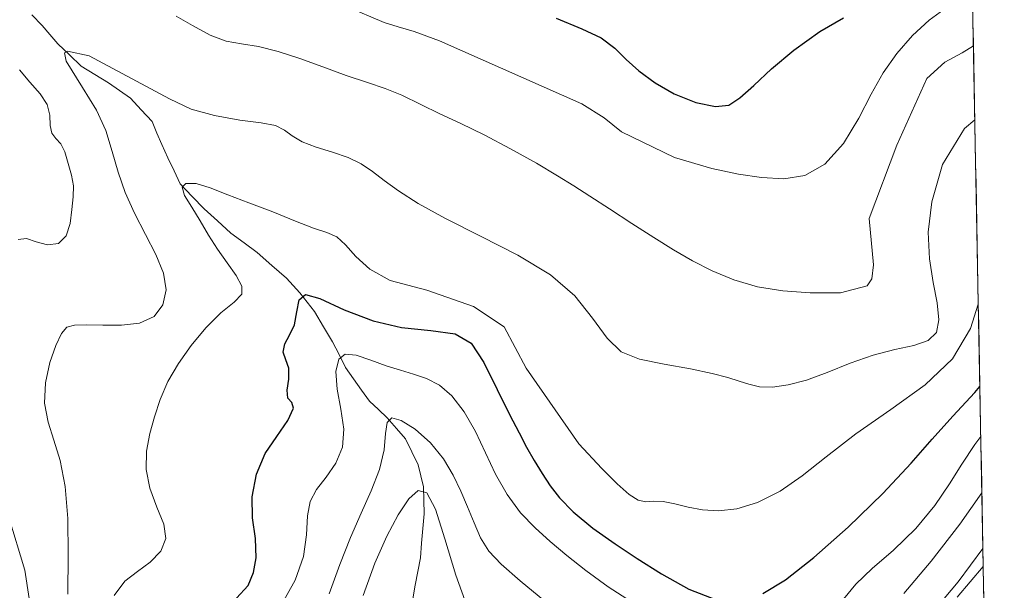
# Model space of a CAD drawing. Units: metres. Extents: x 628385 to 631853, y 4704169 to 4706547.
# Drawn here: x 631609 to 631853, y 4704503 to 4704645 of the extents above; entities that cross this region are included whole.
import ezdxf

# ---------------------------------------------------------------- set-up
doc = ezdxf.new("R2010")
doc.units = ezdxf.units.M
doc.header["$MEASUREMENT"] = 0
for name, color, linetype, lineweight in [('Corriente natural lineal', 142, 'Continuous', 13), ('Curva de nivel maestra', 36, 'Continuous', 30), ('Curva de nivel normal', 36, 'Continuous', 0), ('Matorral CxS', 135, 'Continuous', 0), ('Municipio', 9, 'Continuous', 13), ('Municipio CxS', 142, 'Continuous', 0)]:
    doc.layers.add(name, color=color, linetype=linetype, lineweight=lineweight)

# ---------------------------------------------------------------- blocks, each defined once
blk = doc.blocks.new('*U150')
at = {"layer": 'Matorral CxS', "color": 135, "linetype": 'Continuous', "lineweight": 0}
blk.add_polyline3d([(631821.43, 4705883.08, 706.91), (631852.62, 4704233.4, 497.95), (631503.74, 4704226.88, 515.73)], dxfattribs=at)
blk = doc.blocks.new('*U191')
at = {"layer": 'Curva de nivel normal', "color": 36, "linetype": 'Continuous', "lineweight": 0}
blk.add_polyline3d([(631845.31, 4704619.97, 510), (631842.75, 4704617.82, 510), (631837.34, 4704608.93, 510), (631834.66, 4704599.68, 510), (631833.8, 4704592.11, 510), (631834.05, 4704585.47, 510), (631834.97, 4704579.62, 510), (631835.95, 4704574.57, 510), (631836.44, 4704570.38, 510), (631835.85, 4704567.27, 510), (631833.76, 4704565.26, 510), (631830.17, 4704564.01, 510), (631825.47, 4704562.99, 510), (631820.14, 4704561.63, 510), (631814.45, 4704559.63, 510), (631808.77, 4704557.35, 510), (631803.61, 4704555.45, 510), (631799.12, 4704554.23, 510), (631795.22, 4704553.68, 510), (631791.99, 4704553.79, 510), (631789.35, 4704554.4, 510), (631786.93, 4704555.21, 510), (631784.15, 4704556.08, 510), (631780.3, 4704557.08, 510), (631774.87, 4704558.24, 510), (631768.33, 4704559.41, 510), (631762.26, 4704560.63, 510), (631757.75, 4704562.46, 510), (631754.22, 4704565.81, 510), (631750.59, 4704570.82, 510), (631746.21, 4704576.36, 510), (631740.24, 4704581.53, 510), (631732.13, 4704586.41, 510), (631722.85, 4704591.13, 510), (631714.18, 4704595.5, 510), (631707.41, 4704599.25, 510), (631702.6, 4704602.37, 510), (631699.05, 4704604.95, 510), (631696.1, 4704607.15, 510), (631693.29, 4704609.04, 510), (631690.08, 4704610.62, 510), (631686.22, 4704611.97, 510), (631682.16, 4704613.23, 510), (631678.73, 4704614.52, 510), (631676.25, 4704615.97, 510), (631674.35, 4704617.44, 510), (631672.14, 4704618.54, 510), (631668.58, 4704619.21, 510), (631663.24, 4704619.9, 510), (631657.03, 4704621.04, 510), (631651.25, 4704622.63, 510), (631645.88, 4704625.14, 510), (631625.91, 4704635.87, 510), (631620.54, 4704637, 510), (631619.8, 4704636.57, 510), (631620.28, 4704634.49, 510), (631624.28, 4704628.03, 510), (631627.79, 4704622.38, 510), (631630.05, 4704617.32, 510), (631631.66, 4704612.14, 510), (631633.1, 4704606.99, 510), (631634.84, 4704601.95, 510), (631637.16, 4704596.82, 510), (631639.89, 4704591.58, 510), (631642.5, 4704586.54, 510), (631644.36, 4704581.94, 510), (631644.99, 4704577.78, 510), (631644.22, 4704574.1, 510), (631642.01, 4704571.22, 510), (631638.44, 4704569.56, 510), (631633.96, 4704569.05, 510), (631629.36, 4704569.08, 510), (631625.35, 4704569.11, 510), (631622.34, 4704569.04, 510), (631620.39, 4704568.57, 510), (631619.07, 4704567.01, 510), (631617.73, 4704564, 510), (631616.22, 4704559.77, 510), (631615.09, 4704554.8, 510), (631614.92, 4704549.69, 510), (631615.75, 4704545.01, 510), (631617.21, 4704540.56, 510), (631618.77, 4704535.49, 510), (631620, 4704529.05, 510), (631620.63, 4704521.1, 510), (631620.74, 4704512, 510), (631620.66, 4704502.38, 510)], dxfattribs=at)
blk = doc.blocks.new('*U207')
at = {"layer": 'Curva de nivel normal', "color": 36, "linetype": 'Continuous', "lineweight": 0}
for points in [[(631847.06, 4704527.51, 490), (631841.61, 4704519.72, 490), (631834.52, 4704510.53, 490), (631827.72, 4704502.54, 490)], [(631738.85, 4704500.66, 490), (631732.71, 4704505.64, 490), (631728, 4704509.77, 490), (631724.94, 4704513.05, 490), (631722.91, 4704516.31, 490), (631721.28, 4704520.04, 490), (631719.67, 4704524.01, 490), (631718, 4704527.91, 490), (631716.14, 4704531.84, 490), (631713.73, 4704535.92, 490), (631710.49, 4704539.9, 490), (631706.7, 4704543.24, 490), (631703.25, 4704545.42, 490), (631700.88, 4704546.05, 490), (631699.73, 4704544.93, 490), (631699.36, 4704542.17, 490), (631699.01, 4704538.13, 490), (631697.87, 4704533.27, 490), (631695.82, 4704527.97, 490), (631693.32, 4704522.44, 490), (631690.68, 4704516.42, 490), (631688, 4704509.69, 490), (631685.37, 4704502.46, 490)]]:
    blk.add_polyline3d(points, dxfattribs=at)
blk = doc.blocks.new('*U210')
at = {"layer": 'Curva de nivel normal', "color": 36, "linetype": 'Continuous', "lineweight": 0}
for points in [[(631673.44, 4704499.44, 495), (631676.97, 4704505.84, 495), (631679, 4704511.72, 495), (631679.8, 4704517.11, 495), (631680.03, 4704521.78, 495), (631680.65, 4704525.36, 495), (631682.26, 4704528.29, 495), (631684.65, 4704531.35, 495), (631687.05, 4704534.88, 495), (631688.68, 4704538.83, 495), (631689.05, 4704543.27, 495), (631688.31, 4704548.19, 495), (631687.35, 4704553.21, 495), (631687.07, 4704557.57, 495), (631687.75, 4704560.61, 495), (631689.39, 4704561.9, 495), (631692.1, 4704561.58, 495), (631695.69, 4704560.35, 495), (631699.5, 4704558.99, 495), (631703.03, 4704557.87, 495), (631706.3, 4704556.91, 495), (631709.52, 4704555.85, 495), (631712.69, 4704554.22, 495), (631715.77, 4704551.52, 495), (631718.79, 4704547.57, 495), (631721.61, 4704542.71, 495), (631724.12, 4704537.44, 495), (631726.61, 4704532.11, 495), (631729.48, 4704527.03, 495), (631732.82, 4704522.56, 495), (631736.38, 4704518.78, 495), (631740.14, 4704515.39, 495), (631744.28, 4704511.94, 495), (631748.95, 4704508.22, 495), (631754.49, 4704504.15, 495), (631761.46, 4704499.74, 495)], [(631812.78, 4704501.08, 495), (631815.84, 4704504.84, 495), (631819.89, 4704508.73, 495), (631825.19, 4704513.28, 495), (631830.74, 4704518.65, 495), (631835.43, 4704524.35, 495), (631839.06, 4704529.72, 495), (631842.13, 4704534.6, 495), (631845.35, 4704539.49, 495), (631846.8, 4704541.46, 495)]]:
    blk.add_polyline3d(points, dxfattribs=at)
blk = doc.blocks.new('*U215')
at = {"layer": 'Curva de nivel normal', "color": 36, "linetype": 'Continuous', "lineweight": 0}
for points in [[(631693.79, 4704502, 485), (631696.72, 4704510.06, 485), (631699.67, 4704516.72, 485), (631702.51, 4704522.05, 485), (631705.14, 4704526.02, 485), (631707.46, 4704528.1, 485), (631709.58, 4704527.47, 485), (631711.72, 4704523.44, 485), (631714.08, 4704516.11, 485), (631716.76, 4704507.05, 485), (631719.78, 4704498.78, 485)], [(631834.26, 4704497.17, 485), (631841.16, 4704505.39, 485), (631847.32, 4704513.71, 485)]]:
    blk.add_polyline3d(points, dxfattribs=at)
blk = doc.blocks.new('*U217')
at = {"layer": 'Curva de nivel normal', "color": 36, "linetype": 'Continuous', "lineweight": 0}
blk.add_polyline3d([(631838.51, 4704647.97, 520), (631834.01, 4704644.67, 520), (631829.87, 4704640.87, 520), (631826.04, 4704636.43, 520), (631822.65, 4704631.59, 520), (631819.67, 4704626.35, 520), (631816.59, 4704620.41, 520), (631812.78, 4704614.14, 520), (631808.2, 4704609.02, 520), (631803.21, 4704606.15, 520), (631798, 4704605.34, 520), (631792.51, 4704605.69, 520), (631786.75, 4704606.51, 520), (631780.14, 4704607.87, 520), (631770.95, 4704610.63, 520), (631757.8, 4704616.97, 520), (631753.48, 4704620.49, 520), (631748.01, 4704623.97, 520), (631712.74, 4704639.52, 520), (631706.47, 4704641.91, 520), (631702.47, 4704643, 520), (631698.98, 4704644.08, 520), (631689.66, 4704648.05, 520)], dxfattribs=at)
blk = doc.blocks.new('*U218')
at = {"layer": 'Curva de nivel normal', "color": 36, "linetype": 'Continuous', "lineweight": 0}
blk.add_polyline3d([(631846.18, 4704574.25, 505), (631844.21, 4704568.27, 505), (631839.77, 4704560.74, 505), (631833.02, 4704554.24, 505), (631824.51, 4704548.18, 505), (631815.84, 4704542.13, 505), (631808.5, 4704536.44, 505), (631802.58, 4704531.66, 505), (631797.07, 4704527.87, 505), (631791.52, 4704525.09, 505), (631786.35, 4704523.52, 505), (631781.83, 4704523.03, 505), (631777.87, 4704523.25, 505), (631774.28, 4704523.9, 505), (631770.98, 4704524.74, 505), (631768.13, 4704525.34, 505), (631765.81, 4704525.43, 505), (631763.85, 4704525.29, 505), (631761.94, 4704525.64, 505), (631759.66, 4704527.06, 505), (631756.7, 4704529.69, 505), (631752.9, 4704533.49, 505), (631747.24, 4704539.61, 505), (631734.16, 4704558.4, 505), (631728.7, 4704568.66, 505), (631721.12, 4704573.65, 505), (631709.61, 4704577.72, 505), (631700.51, 4704580.16, 505), (631695.46, 4704582.91, 505), (631692.02, 4704586.06, 505), (631689.47, 4704588.96, 505), (631687.27, 4704590.95, 505), (631684.78, 4704592.06, 505), (631681.49, 4704593.11, 505), (631677.03, 4704594.83, 505), (631671.43, 4704597.13, 505), (631665.53, 4704599.4, 505), (631660.29, 4704601.4, 505), (631655.95, 4704603.1, 505), (631652.41, 4704604.15, 505), (631649.92, 4704604.22, 505), (631648.95, 4704603.24, 505), (631649.6, 4704601.22, 505), (631651.35, 4704598.3, 505), (631653.42, 4704594.91, 505), (631655.5, 4704591.41, 505), (631657.74, 4704587.91, 505), (631660.15, 4704584.5, 505), (631662.36, 4704581.35, 505), (631663.76, 4704578.73, 505), (631663.73, 4704576.71, 505), (631661.88, 4704574.77, 505), (631658.58, 4704572.09, 505), (631654.81, 4704568.36, 505), (631651.24, 4704564.01, 505), (631648.04, 4704559.54, 505), (631645.42, 4704555.05, 505), (631643.52, 4704550.61, 505), (631642.12, 4704546.36, 505), (631640.96, 4704542.18, 505), (631640.12, 4704537.84, 505), (631640.04, 4704533.29, 505), (631640.97, 4704528.61, 505), (631642.71, 4704523.96, 505), (631644.41, 4704519.71, 505), (631644.91, 4704516.12, 505), (631643.68, 4704513.01, 505), (631641.09, 4704510.27, 505), (631637.89, 4704507.97, 505), (631634.75, 4704505.59, 505), (631632.12, 4704502.04, 505)], dxfattribs=at)
blk = doc.blocks.new('*U222')
at = {"layer": 'Curva de nivel normal', "color": 36, "linetype": 'Continuous', "lineweight": 0}
for points in [[(631844.96, 4704638.31, 515), (631842.17, 4704636.59, 515), (631837.9, 4704634.26, 515), (631833.47, 4704630.25, 515), (631825.97, 4704613.69, 515), (631819.11, 4704595.53, 515), (631820.21, 4704584.01, 515), (631819.84, 4704580.55, 515), (631818.63, 4704578.81, 515), (631812.04, 4704577.06, 515), (631804.56, 4704577.07, 515), (631797.76, 4704577.57, 515), (631791.51, 4704578.6, 515), (631785.64, 4704580.31, 515), (631780.23, 4704582.56, 515), (631775.35, 4704585.05, 515), (631770.72, 4704587.72, 515), (631765.83, 4704590.76, 515), (631760.4, 4704594.3, 515), (631754.8, 4704597.94, 515), (631749.92, 4704601.04, 515), (631745.99, 4704603.57, 515), (631741.98, 4704606.11, 515), (631736.74, 4704609.22, 515), (631730.32, 4704612.82, 515), (631723.81, 4704616.25, 515), (631718.03, 4704619.06, 515), (631712.84, 4704621.49, 515), (631703.41, 4704626.08, 515), (631699.27, 4704627.78, 515), (631694.85, 4704629.23, 515), (631689.61, 4704631, 515), (631683.85, 4704633.1, 515), (631678.13, 4704635.16, 515), (631672.73, 4704636.91, 515), (631667.85, 4704638.14, 515), (631663.67, 4704638.81, 515), (631659.9, 4704639.47, 515), (631655.92, 4704641, 515), (631651.56, 4704643.39, 515), (631647.47, 4704645.67, 515)], [(631608.66, 4704632.34, 515), (631611.23, 4704629.27, 515), (631613.84, 4704626.43, 515), (631615.57, 4704623.78, 515), (631616.19, 4704621.13, 515), (631616.3, 4704618.6, 515), (631616.72, 4704616.63, 515), (631617.73, 4704615.32, 515), (631618.94, 4704614.05, 515), (631619.93, 4704612, 515), (631620.78, 4704609.18, 515), (631621.6, 4704606.27, 515), (631622.07, 4704603.58, 515), (631621.99, 4704600.85, 515), (631621.67, 4704597.73, 515), (631621.22, 4704594.28, 515), (631620.24, 4704591.2, 515), (631618.32, 4704589.32, 515), (631615.62, 4704588.96, 515), (631612.82, 4704589.69, 515), (631610.41, 4704590.51, 515), (631608.33, 4704590.26, 515)], [(631605.93, 4704521.71, 515), (631609.99, 4704508.27, 515), (631611.96, 4704495.35, 515), (631613.33, 4704479.29, 515), (631610.26, 4704467.8, 515), (631608.02, 4704455.91, 515)]]:
    blk.add_polyline3d(points, dxfattribs=at)
blk = doc.blocks.new('*U234')
at = {"layer": 'Curva de nivel maestra', "color": 36, "linetype": 'Continuous', "lineweight": 30}
for points in [[(631662.45, 4704501.36, 500), (631665.29, 4704504.54, 500), (631666.62, 4704507.73, 500), (631667.34, 4704511.4, 500), (631667.11, 4704516.13, 500), (631666.39, 4704521.31, 500), (631666.32, 4704526.46, 500), (631667.41, 4704532.08, 500), (631669.57, 4704537.27, 500), (631672.42, 4704541.48, 500), (631675.17, 4704545.42, 500), (631676.58, 4704548.45, 500), (631676.17, 4704549.91, 500), (631675.15, 4704550.98, 500), (631674.97, 4704552.9, 500), (631675.43, 4704555.68, 500), (631675.38, 4704558.37, 500), (631674.63, 4704560.49, 500), (631674.02, 4704562.4, 500), (631674.39, 4704564.4, 500), (631675.59, 4704566.59, 500), (631676.78, 4704569.17, 500), (631677.4, 4704572.36, 500), (631677.95, 4704575.33, 500), (631679.5, 4704576.63, 500), (631683.07, 4704575.65, 500), (631689.13, 4704572.87, 500), (631696.26, 4704570.1, 500), (631703.33, 4704568.51, 500), (631710.59, 4704567.73, 500), (631716.63, 4704566.9, 500), (631720.53, 4704564.63, 500), (631723.68, 4704559.8, 500), (631726.99, 4704553.11, 500), (631730.07, 4704546.91, 500), (631732.48, 4704542.33, 500), (631734.31, 4704538.78, 500), (631736.13, 4704535.5, 500), (631738.12, 4704532.29, 500), (631740.14, 4704529.24, 500), (631742.44, 4704526.21, 500), (631745.84, 4704522.74, 500), (631750.72, 4704518.75, 500), (631756.22, 4704514.86, 500), (631761.67, 4704511.19, 500), (631767.67, 4704507.4, 500), (631774.46, 4704503.6, 500), (631781.1, 4704501.07, 500)], [(631792.77, 4704502.55, 500), (631798.41, 4704505.89, 500), (631805.46, 4704511.48, 500), (631813.95, 4704519, 500), (631822.57, 4704527.32, 500), (631829.51, 4704534.81, 500), (631834.75, 4704540.83, 500), (631839.84, 4704546.48, 500), (631845.35, 4704552.37, 500), (631846.56, 4704553.87, 500)]]:
    blk.add_polyline3d(points, dxfattribs=at)
blk = doc.blocks.new('*U235')
at = {"layer": 'Curva de nivel maestra', "color": 36, "linetype": 'Continuous', "lineweight": 30}
blk.add_polyline3d([(631741.61, 4704645.18, 525), (631748.01, 4704642.53, 525), (631752.75, 4704640.33, 525), (631756.18, 4704637.72, 525), (631758.97, 4704634.9, 525), (631762.12, 4704632.09, 525), (631766.12, 4704629.15, 525), (631770.87, 4704626.4, 525), (631776.23, 4704624.27, 525), (631781.07, 4704623.24, 525), (631784.39, 4704623.63, 525), (631787.14, 4704625.4, 525), (631790.57, 4704628.47, 525), (631794.97, 4704632.58, 525), (631800.45, 4704637.22, 525), (631806.92, 4704641.87, 525), (631812.78, 4704645.25, 525)], dxfattribs=at)

msp = doc.modelspace()

# ---------------------------------------------------------------- linework, layer by layer
at = {"layer": 'Corriente natural lineal', "color": 142, "linetype": 'Continuous', "lineweight": 13}
msp.add_polyline3d([(631611.75, 4704646.04, 511.32), (631614.28, 4704643.35, 510.87), (631616.24, 4704641.09, 510.29), (631618.19, 4704638.83, 510.05), (631621.08, 4704636.07, 510), (631623.96, 4704633.31, 508.99), (631627.37, 4704631.23, 508.88), (631630.77, 4704629.15, 508.13), (631633.46, 4704627.27, 507.95), (631636.15, 4704625.38, 507.8), (631638.84, 4704622.47, 507.42), (631641.52, 4704619.55, 506.56), (631642.72, 4704616.69, 506.46), (631643.92, 4704613.82, 506.27), (631645.44, 4704610.58, 505.95), (631646.97, 4704607.33, 505.41), (631648.49, 4704604.09, 504.82), (631651.47, 4704600.99, 504.74), (631654.45, 4704597.89, 504.53), (631657.75, 4704594.9, 504.03), (631661.05, 4704591.9, 503.67), (631664.32, 4704589.47, 503.2), (631667.59, 4704587.04, 502.72), (631671.22, 4704583.87, 501.29), (631674.84, 4704580.7, 501.01), (631678.14, 4704577.09, 500.01), (631679.94, 4704574.75, 499.24), (631681.74, 4704572.41, 497.96), (631683.99, 4704568.68, 497.38), (631686.24, 4704564.95, 495.88), (631687.86, 4704561.75, 494.96), (631689.47, 4704558.55, 494.2), (631691.44, 4704555.76, 492.8), (631693.41, 4704552.97, 492.12), (631695.38, 4704550.18, 491.68), (631697.58, 4704548.12, 490.96), (631699.78, 4704546.05, 490.07), (631702.03, 4704543.45, 488.41), (631704.27, 4704540.84, 488.41), (631705.86, 4704537.64, 486.88), (631707.44, 4704534.44, 486.62), (631708.11, 4704531.72, 486.15), (631708.77, 4704529, 485.34), (631708.84, 4704525.63, 484.15), (631708.9, 4704522.25, 483.01), (631708.59, 4704518.62, 481.75), (631708.29, 4704515, 481.46), (631707.98, 4704511.37, 481.17), (631707.35, 4704507.97, 480.73), (631706.71, 4704504.57, 480.09), (631706.08, 4704501.17, 479.58)], dxfattribs=at)
at = {"layer": 'Matorral CxS', "color": 135, "linetype": 'Continuous', "lineweight": 0}
msp.add_polyline3d([(631821.43, 4705883.08, 706.91), (631852.62, 4704233.4, 497.95)], dxfattribs=at)
at = {"layer": 'Municipio', "color": 9, "linetype": 'Continuous', "lineweight": 13}
msp.add_polyline3d([(631847.4, 4704509.24, 483.47), (631844.19, 4704505.41, 483.48), (631840.98, 4704501.58, 483.16)], dxfattribs=at)
msp.add_polyline3d([(631847.4, 4704509.24, 483.47), (631844.19, 4704505.41, 483.48), (631840.98, 4704501.58, 483.16)], dxfattribs=at)
at = {"layer": 'Municipio CxS', "color": 142, "linetype": 'Continuous', "lineweight": 0}
for points in [[(631844.76, 4704649.06, 518.74), (631844.86, 4704644.07, 516.79), (631844.95, 4704639.08, 515.36), (631845.04, 4704634.08, 514.22), (631845.14, 4704629.09, 512.53), (631845.23, 4704624.1, 510.39), (631845.33, 4704619.1, 509.1), (631845.42, 4704614.11, 508.72), (631845.52, 4704609.11, 508.06), (631845.61, 4704604.12, 506.95), (631845.7, 4704599.13, 506.32), (631845.8, 4704594.13, 505.84), (631845.89, 4704589.14, 505.58), (631845.99, 4704584.15, 505.33), (631846.08, 4704579.15, 505.16), (631846.18, 4704574.16, 505.32), (631846.27, 4704569.16, 505.23), (631846.37, 4704564.17, 504.66), (631846.46, 4704559.18, 502.89), (631846.55, 4704554.18, 500.81), (631846.65, 4704549.19, 497.7), (631846.74, 4704544.2, 495.04), (631846.84, 4704539.2, 493.89), (631846.93, 4704534.21, 492.38), (631847.03, 4704529.21, 490.42), (631847.12, 4704524.22, 489.12), (631847.22, 4704519.23, 487.45), (631847.31, 4704514.23, 485.05), (631847.4, 4704509.24, 483.47), (631844.19, 4704505.41, 483.48), (631840.98, 4704501.58, 483.16)], [(631840.98, 4704501.58, 483.16), (631844.19, 4704505.41, 483.48), (631847.4, 4704509.24, 483.47), (631847.5, 4704504.31, 481.87), (631847.59, 4704499.39, 479.96)]]:
    msp.add_polyline3d(points, dxfattribs=at)

# ---------------------------------------------------------------- block references
at = {"layer": 'Curva de nivel maestra', "color": 36, "linetype": 'Continuous', "lineweight": 30}
for name in ['*U235', '*U234']:
    msp.add_blockref(name, (0, 0), dxfattribs=at)
at = {"layer": 'Curva de nivel normal', "color": 36, "linetype": 'Continuous', "lineweight": 0}
for name in ['*U191', '*U222', '*U217', '*U215', '*U207', '*U210', '*U218']:
    msp.add_blockref(name, (0, 0), dxfattribs=at)
at = {"layer": 'Matorral CxS', "color": 135, "linetype": 'Continuous', "lineweight": 0}
msp.add_blockref('*U150', (0, 0), dxfattribs=at)

doc.saveas('drawing.dxf')
